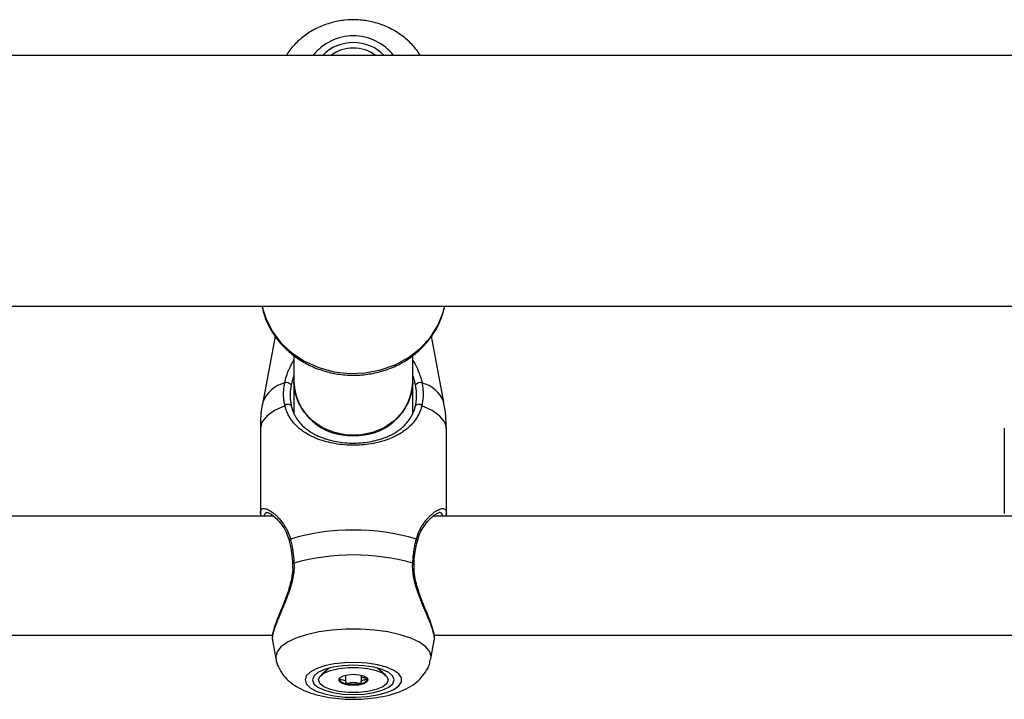
# Model space of a CAD drawing. Units: millimetres. Extents: x 0 to 42, y 0 to 29.8.
# Drawn here: x 12.8 to 13, y 10.5 to 10.7 of the extents above; entities that cross this region are included whole.
import ezdxf

# ---------------------------------------------------------------- set-up
doc = ezdxf.new("R2010")
doc.units = ezdxf.units.MM

msp = doc.modelspace()

# ---------------------------------------------------------------- linework, layer by layer
at = {"color": 7, "linetype": 'Continuous', "lineweight": 25}
for p, q in [((14.36525265631878, 10.6566651163037), (10.3430526563252, 10.6566651163037)), ((10.3430526563252, 10.5892651163037), (14.36525265631878, 10.5892651163037)), ((12.83315200790768, 10.58107265000002), (12.82981673876584, 10.56346372535683)), ((12.83315355037824, 10.58107079632259), (12.82981863233752, 10.56346372535683)), ((12.87849046745612, 10.56346372535683), (12.87513670350183, 10.58117029542081)), ((12.83815265632518, 10.57594692308925), (12.83815265632518, 10.56875558640063)), ((12.87015265632519, 10.56875558640063), (12.87015265632519, 10.57601226817576)), ((12.83815265632518, 10.56875558640063), (12.83815265632518, 10.56017160122983)), ((12.87015265632518, 10.56020150645895), (12.87015265632518, 10.56875558640063)), ((12.82915265632832, 10.55638636302962), (12.82915265632832, 10.53351204229604)), ((12.82915454989996, 10.55638636302962), (12.82915454989996, 10.5334849057349)), ((12.87915454989364, 10.53351204229604), (12.87915454989364, 10.55638636302962)), ((13.02915265632832, 10.55638636302962), (13.02915265632832, 10.53351204229604)), ((13.02915454989996, 10.55638636302962), (13.02915454989996, 10.5334849057349)), ((12.83278707888672, 10.53272939667016), (12.67554331680573, 10.53272939667016)), ((12.82916048552801, 10.53342800917283), (12.82924587243074, 10.53280938997414)), ((12.82916357835207, 10.53351221484981), (12.82924700854922, 10.53272939667016)), ((12.82918523543786, 10.53338002983034), (12.82924587243074, 10.53280938997414)), ((13.03278707888672, 10.53272939667016), (12.87554331680573, 10.53272939667016)), ((12.87909932986001, 10.53309657053108), (12.87909582123069, 10.53340679433585)), ((12.67589298465211, 10.50072939667016), (12.83241831415051, 10.50072939667016)), ((12.87589298465211, 10.50072939667016), (13.03241831415051, 10.50072939667016)), ((12.83239738267843, 10.49929264753971), (12.83332506365268, 10.49439485262484)), ((12.83239901378535, 10.49929403325134), (12.83332695722431, 10.49439485262484)), ((12.87498214256927, 10.49439485262484), (12.87590982354353, 10.49929264753971)), ((12.84768270131788, 10.49193532995749), (12.84548076570244, 10.49003944797274)), ((12.86282833409106, 10.49003944797274), (12.86062639847559, 10.49193532995752)), ((12.85209836633922, 10.48815369687259), (12.85209836633922, 10.48994943904523)), ((12.85621073345431, 10.48994943904522), (12.85621073345431, 10.48990910453979)), ((12.85621073345424, 10.48990910453979), (12.85621073345424, 10.48815369687251))]:
    msp.add_line(p, q, dxfattribs=at)
at = {"color": 8, "linetype": 'Continuous', "lineweight": 25}
msp.add_line((12.8332786943454, 10.49490506156095), (12.83332695722431, 10.49439485262484), dxfattribs=at)
at = {"color": 8, "linetype": 'Continuous', "lineweight": 25, "flags": 128}
for points in [[(12.82958676650926, 10.58926511630371), (12.83058072018872, 10.58597210121203), (12.83232730349622, 10.58252377062794), (12.83470176246729, 10.57938847010471), (12.8376357882405, 10.57665639652995), (12.84104497423632, 10.57440614668615), (12.84483124438074, 10.57270245616428), (12.84888567457536, 10.57159433703877), (12.85309162624535, 10.5711136678793), (12.85732810181892, 10.57127427666245), (12.86147322560717, 10.57207154296593), (12.86540774994569, 10.57348253088978), (12.86901848573286, 10.5754666488804), (12.87220155867412, 10.57796681747569), (12.87486539755635, 10.5809111113772), (12.87693336858496, 10.58421482861005), (12.87834597999859, 10.58778292724451), (12.87871854614124, 10.5892651163037)], [(12.8357623275347, 10.56247596801649), (12.83294777829529, 10.56114752301804), (12.83086500762096, 10.55965478545823), (12.82958588533537, 10.5580492649855), (12.82915454989996, 10.55638636302963)], [(12.87915454989364, 10.55638636302963), (12.87872321445824, 10.5580492649855), (12.87744409217265, 10.55965478545823), (12.87536132149832, 10.56114752301804), (12.87254677225893, 10.5624759680165)], [(12.87498214256927, 10.49439485262484), (12.87503040544819, 10.49490506156095), (12.87467495433671, 10.49628457506771), (12.87362070546353, 10.49761711089654), (12.87190356000961, 10.49885729113798), (12.86958199330389, 10.49996288294136), (12.86673506351612, 10.50089623670382), (12.8634597194257, 10.50162556818241), (12.8598674989473, 10.50212604086837), (12.85608073084092, 10.50238061176462), (12.85222836895267, 10.50238061176462), (12.84844160084629, 10.50212604086837), (12.84484938036788, 10.50162556818241), (12.84157403627747, 10.50089623670382), (12.8387271064897, 10.49996288294136), (12.83640553978398, 10.49885729113798), (12.83468839433006, 10.49761711089653), (12.83363414545688, 10.49628457506771), (12.8332786943454, 10.49490506156095)]]:
    msp.add_lwpolyline(points, dxfattribs=at)
at = {"color": 7, "linetype": 'Continuous', "lineweight": 25, "flags": 128}
for points in [[(12.87015265632519, 10.56875558640063), (12.86994188068585, 10.56644546086672), (12.86901628384225, 10.56347029123835), (12.86739568029569, 10.56074225613758), (12.86515584766684, 10.55838891545373), (12.86240151804001, 10.55652030878163), (12.85926148080736, 10.55522381009247), (12.85588256061997, 10.55456004222398), (12.8524227520304, 10.55456004222398), (12.84904383184301, 10.55522381009247), (12.84590379461035, 10.55652030878163), (12.84314946498353, 10.55838891545373), (12.84090963235467, 10.56074225613758), (12.83928902880812, 10.56347029123835), (12.83836343196452, 10.56644546086672), (12.83815265632518, 10.56875558640063)], [(12.837840236136, 10.51997702331097), (12.83783972351489, 10.51997885246536), (12.83783929176501, 10.51998079612502)], [(12.87046887742212, 10.51997706801044), (12.87046937627871, 10.51997885246536), (12.87047017762908, 10.5199831566117)], [(12.84115715636996, 10.48873654264378), (12.8415075027946, 10.48765858691266), (12.84253965480209, 10.48663874405401), (12.84419796881053, 10.48573199406034), (12.8463930446825, 10.48498722005849), (12.84900654530956, 10.4844445730077), (12.85189757619643, 10.48413330715092), (12.85491028111969, 10.48407020291107), (12.8578822443771, 10.48425866225404), (12.8606532466602, 10.48468852528788), (12.86307390251866, 10.48533661798517), (12.86501371376858, 10.48616800150084), (12.86636810468339, 10.48713785573437), (12.86706405969829, 10.48819389559299), (12.86706405969829, 10.48927918969457), (12.86636810468339, 10.49033522955319), (12.86501371376858, 10.49130508378672), (12.86307390251866, 10.49213646730239), (12.8606532466602, 10.49278455999968), (12.85788224437709, 10.49321442303352), (12.85491028111968, 10.49340288237649), (12.85189757619643, 10.49333977813664), (12.84900654530956, 10.49302851227986), (12.8463930446825, 10.49248586522907), (12.84419796881053, 10.49174109122722), (12.84253965480209, 10.49083434123355), (12.8415075027946, 10.48981449837491), (12.84115715636996, 10.48873654264378)], [(12.84315454989678, 10.48873654264378), (12.8435293658076, 10.48771267367313), (12.84462827045516, 10.48675857968081), (12.84637637530373, 10.48593928059567), (12.84865454989678, 10.48531061029642), (12.85130754040066, 10.48491541162502), (12.85415454989679, 10.48478061671784), (12.85700155939291, 10.48491541162502), (12.85965454989678, 10.48531061029642), (12.86193272448984, 10.48593928059567), (12.86368082933841, 10.48675857968081), (12.86477973398597, 10.48771267367313), (12.86515454989678, 10.48873654264378), (12.86477973398597, 10.48976041161443), (12.86368082933841, 10.49071450560675), (12.86193272448984, 10.49153380469189), (12.85965454989678, 10.49216247499114), (12.85700155939291, 10.49255767366254), (12.85415454989679, 10.49269246856973), (12.85130754040066, 10.49255767366254), (12.84865454989678, 10.49216247499114), (12.84637637530373, 10.49153380469189), (12.84462827045516, 10.49071450560675), (12.8435293658076, 10.48976041161443), (12.84315454989678, 10.48873654264378)], [(12.84475454989675, 10.48873654264383), (12.84513531594481, 10.4896889447695), (12.84624676668821, 10.49056418893911), (12.84799885899776, 10.49129136807529), (12.85024964877464, 10.49181157044915), (12.8528167904171, 10.49208265235811), (12.85549230937664, 10.4920826523581), (12.85805945101908, 10.49181157044912), (12.86031024079593, 10.49129136807524), (12.86206233310543, 10.49056418893903), (12.86317378384876, 10.48968894476942), (12.86355454989675, 10.48873654264374), (12.86317378384869, 10.48778414051807), (12.8620623331053, 10.48690889634847), (12.86031024079575, 10.48618171721228), (12.85805945101886, 10.48566151483842), (12.8554923093764, 10.48539043292946), (12.85281679041687, 10.48539043292947), (12.85024964877443, 10.48566151483846), (12.84799885899758, 10.48618171721234), (12.84624676668808, 10.48690889634854), (12.84513531594475, 10.48778414051815), (12.84475454989675, 10.48873654264383)], [(12.85810454989675, 10.48873654264377), (12.85780387405019, 10.48928015863291), (12.85694762168248, 10.48974101401559), (12.85566614945464, 10.49004894773748), (12.8541545498968, 10.49015707968083), (12.85264295033896, 10.49004894773749), (12.8513614781111, 10.48974101401562), (12.85050522574335, 10.48928015863294), (12.85020454989675, 10.4887365426438), (12.85050522574331, 10.48819292665467), (12.85136147811103, 10.48773207127198), (12.85264295033886, 10.48742413755009), (12.8541545498967, 10.48731600560674), (12.85566614945455, 10.48742413755008), (12.85694762168241, 10.48773207127195), (12.85780387405016, 10.48819292665463), (12.85810454989675, 10.48873654264377)]]:
    msp.add_lwpolyline(points, dxfattribs=at)
at = {"color": 8, "linetype": 'Continuous', "lineweight": 25}
for centre, radius, start, end in [((12.8541526563253, 10.64811811374131), 0.0137945715419243, 38.28632717622492, 141.7136728237601), ((12.83771700905675, 10.56036380387875), 0.008484920033160216, 103.683065784412, 158.5711957034632), ((12.87059209073657, 10.56036380387836), 0.008484920033596676, 21.42880429820202, 76.3169342146244), ((12.837420793966, 10.52615716008116), 0.0004939934458691568, 113.7854894578959, 187.3159588414906), ((12.87088611563087, 10.52615518950162), 0.0004966814564756709, 353.5332497300897, 66.0749969550622), ((12.8381706929035, 10.51973456789907), 0.0004128620276099886, 86.9391051711308, 143.3879652093099), ((12.87013482292246, 10.51972250427786), 0.0004247380585674444, 37.85591240143609, 92.49121392417416)]:
    msp.add_arc(centre, radius, start, end, dxfattribs=at)
at = {"color": 7, "linetype": 'Continuous', "lineweight": 25}
for centre, radius, start, end in [((12.8541526563253, 10.64828645399206), 0.01181137988551479, 45.18384343006299, 134.8161565699309), ((12.85415265632529, 10.64842507870079), 0.01022569960271098, 53.6891842787246, 126.3108157212754), ((12.83619393495164, 10.56716089078885), 0.001525835204726948, 35.38584476651039, 108.4955448879016), ((12.85325086389685, 10.56956955314477), 0.01512013272883747, 183.085913011764, 273.4192544819545), ((12.85505444875352, 10.56956955314477), 0.01512013272883867, 266.5807455180341, 356.9140869882305), ((12.87211516484196, 10.56716089078876), 0.001525835204805519, 71.50445511463272, 144.6141552308763), ((12.83659394451756, 10.56170805110748), 0.001131937801002586, 38.57095535022579, 137.2805504685907), ((12.87171515527609, 10.56170805110749), 0.00113193780098331, 42.71944953194313, 141.4290446491718), ((12.85415454989679, 10.4688486729909), 0.06019139487486649, 73.66105035802008, 106.3389496419725), ((12.85415454989675, 10.46289818857201), 0.05943221024490696, 74.42070610999923, 105.5792938899351), ((12.85222904299893, 10.49019436715427), 0.002393699333635183, 213.1912403379311, 268.815244703326), ((12.85415454989675, 10.49784517033866), 0.01023632629712311, 258.8755725349586, 281.1244274645869), ((12.85608005679452, 10.49019436715439), 0.002393699333776064, 271.1847552960111, 326.8087596589984)]:
    msp.add_arc(centre, radius, start, end, dxfattribs=at)
for points, knots in [([(12.87211542709205, 10.6566651163037), (12.87175575335879, 10.65724190484763), (12.87078751826959, 10.65879460902264), (12.86864578434419, 10.66094367896442), (12.8658255173992, 10.66306088944677), (12.86262525438764, 10.66468302947448), (12.85916391833915, 10.66577623737162), (12.85553322824818, 10.66629655772737), (12.85184390241736, 10.66622164898008), (12.84820769331066, 10.66554571930106), (12.84474444467251, 10.66427920127899), (12.84155061463474, 10.66246443471577), (12.83879535000174, 10.66012075501687), (12.83697990443384, 10.65814611938855), (12.8362888163659, 10.65688610730954), (12.83616760780783, 10.6566651163037)], [0, 0, 0, 0, 0.04880057761272524, 0.131370259343923, 0.2145340302119886, 0.2983496514153468, 0.3827883525893245, 0.4677699199773006, 0.5531945936150516, 0.6389513525157989, 0.7248837152408175, 0.8108262291741597, 0.8965648135524403, 0.9818587089178618, 0.9999999999999999, 0.9999999999999999, 0.9999999999999999, 0.9999999999999999]), ([(12.8296480953079, 10.5892651163037), (12.82973374039138, 10.58875420795108), (12.83001919967328, 10.5870513252457), (12.83115419222046, 10.58429240669489), (12.83299506279561, 10.58109423662432), (12.83540349983691, 10.57821201092618), (12.83827520001268, 10.57570795745522), (12.84155343004528, 10.57364705144251), (12.8451543159289, 10.57208192871299), (12.84898896155807, 10.57105427209931), (12.85296048910898, 10.57059229430847), (12.85696820505444, 10.57071010603794), (12.86090972929599, 10.57140723756676), (12.86468350508045, 10.57266851893547), (12.86819169841821, 10.57446397956982), (12.87134070108527, 10.57674940258459), (12.87405152868251, 10.57946523519434), (12.87623436259205, 10.58254295077506), (12.87786827722968, 10.58582784214837), (12.87844124691874, 10.58814251560887), (12.87871913327378, 10.5892651163037)], [0, 0, 0, 0, 0.0243019167383057, 0.08099948554214466, 0.1377927355997632, 0.1947649733736347, 0.2519582454511994, 0.309375158948315, 0.3669910116900753, 0.4247689048333963, 0.4826714568761804, 0.5406661821941432, 0.5987230778174102, 0.6568058717147697, 0.7148767758988964, 0.7728851144199733, 0.8307679841696983, 0.8884586861560118, 0.9459032306025288, 1, 1, 1, 1]), ([(12.8357098928501, 10.56860791404918), (12.83585023857847, 10.5691973685008), (12.83613289906805, 10.57038454737544), (12.83671148703151, 10.57189608256825), (12.83713788180208, 10.57282605807242), (12.8374858380033, 10.57353029099081), (12.83775481650729, 10.57407652540802), (12.83806904537784, 10.57454881760209), (12.83815265632518, 10.5746744865061)], [0, 0, 0, 0, 0.2888040529170672, 0.5816599901717024, 0.7294778647253719, 0.7476982355272341, 0.9328668002159969, 1, 1, 1, 1]), ([(12.87015265632519, 10.5746571899451), (12.87039044218751, 10.5742686653836), (12.87105776945598, 10.57317830184462), (12.87173968370074, 10.57156536792195), (12.87229792434706, 10.56992239212371), (12.87249827091709, 10.56904829193754), (12.87259920694347, 10.56860791404918)], [0, 0, 0, 0, 0.2029264604306981, 0.5694971064212919, 0.7831095814769697, 1, 1, 1, 1]), ([(12.83815265632519, 10.57055056186304), (12.83794840400083, 10.56994402716244), (12.83766418557039, 10.5691000302035), (12.8374875899304, 10.5682762463148), (12.83743790396999, 10.56804447109272)], [0, 0, 0, 0, 0.7186455995706459, 1, 1, 1, 1]), ([(12.87087119582359, 10.56804447109272), (12.87077540078113, 10.56845185381843), (12.87058230622402, 10.56927301726259), (12.87033919036639, 10.57012706051426), (12.87015621049601, 10.57055212596464), (12.87015265632519, 10.57056038236585)], [0, 0, 0, 0, 0.4912014026136496, 0.9901171799502825, 1, 1, 1, 1]), ([(12.8357623275347, 10.56247596801649), (12.83571850338171, 10.56267428170039), (12.8355868354968, 10.56327010709655), (12.83544581227698, 10.56429709659672), (12.83539341295924, 10.56535467379882), (12.83541074018067, 10.56622236197719), (12.83545368689246, 10.56688420204205), (12.83552241632068, 10.56750418556521), (12.83560778907925, 10.56807925323895), (12.83567584400862, 10.56843161999093), (12.8357098928501, 10.56860791404918)], [0, 0, 0, 0, 0.1023431722785528, 0.3074858979414522, 0.5156439692516384, 0.62096630924519, 0.7268994236563545, 0.8330426255802448, 0.9164688696535965, 1, 1, 1, 1]), ([(12.83743790396999, 10.56804447109272), (12.83737876358271, 10.56772062903717), (12.8372616974441, 10.56707959605271), (12.83717160582057, 10.56612580003028), (12.83714813798687, 10.56534234160284), (12.83716455986231, 10.56467840587252), (12.83720017306111, 10.56413263189319), (12.83726556219112, 10.56355238774514), (12.83735562769241, 10.56297798666647), (12.83743780915041, 10.56260196619806), (12.83747893495554, 10.56241379547339)], [0, 0, 0, 0, 0.1668209419497516, 0.3302156852569492, 0.4952409736305523, 0.5782956427023773, 0.6832316323396359, 0.7883544798010322, 0.8940869068195031, 1, 1, 1, 1]), ([(12.87083016483813, 10.5624137954734), (12.87086300213712, 10.56256204717615), (12.87092871120539, 10.56285870620589), (12.87107663257708, 10.56371411226735), (12.8711576136013, 10.56463193081551), (12.87115474138226, 10.56560716649812), (12.87112657781414, 10.5662058215925), (12.87107055416488, 10.56681261735499), (12.8709885682121, 10.56742652665014), (12.87091034620206, 10.56783835141579), (12.87087119582359, 10.56804447109272)], [0, 0, 0, 0, 0.08353869671878116, 0.1671650864913731, 0.4743432278284292, 0.5783346566580662, 0.6825179734840344, 0.7878580281917203, 0.8938222313422725, 1, 1, 1, 1]), ([(12.87259920694347, 10.56860791404918), (12.87267669132291, 10.56817625305045), (12.8727930456477, 10.56752804983317), (12.87287204996066, 10.56666719087874), (12.8729055657033, 10.56602047720029), (12.8729093310919, 10.56537337747267), (12.87288403816024, 10.56472864697917), (12.87282826357554, 10.56408771078096), (12.8727295231128, 10.56333146269784), (12.87261611012215, 10.56280055294696), (12.87254677225893, 10.5624759680165)], [0, 0, 0, 0, 0.2045201672787158, 0.3071174621281446, 0.4111394237778851, 0.5153568207673097, 0.6207630011239585, 0.726758646349572, 0.8329470769217264, 1, 1, 1, 1]), ([(12.82985419026218, 10.56347976867833), (12.82980682331861, 10.56328431487419), (12.82936007988819, 10.56144088364588), (12.82912203590641, 10.55904319827637), (12.82920316855471, 10.55686656652048), (12.82922109561675, 10.55638561818024)], [0, 0, 0, 0, 0.08458096219806527, 0.7977290987941746, 1, 1, 1, 1]), ([(12.87254677225893, 10.5624759680165), (12.87243498772915, 10.56207074544731), (12.87221017252589, 10.56125578299739), (12.87172483627343, 10.56013741070582), (12.87113497470013, 10.55908586077346), (12.87044283689262, 10.5581211236766), (12.8696631859656, 10.5572376522404), (12.86880183958708, 10.55642919506368), (12.86784779708046, 10.55567966982061), (12.86683676694696, 10.555011623345), (12.86577857239377, 10.55441837321937), (12.8646285117392, 10.55386856696107), (12.86339697613661, 10.55337670406032), (12.86208645737982, 10.55294621899189), (12.86043220703046, 10.55250315204202), (12.85830912785169, 10.55209967010677), (12.85570609227587, 10.55184787156637), (12.85304128454446, 10.55182813510861), (12.85045360416461, 10.55204000316241), (12.84799491802751, 10.55246439792255), (12.84565745949015, 10.55309196336031), (12.84344149707844, 10.5539394514434), (12.84168807979373, 10.55486191380134), (12.84036057427406, 10.5557512764035), (12.83937224873634, 10.55654380961685), (12.83847005789672, 10.55741800398032), (12.83770178000229, 10.55833291153593), (12.83705908244477, 10.55927811578827), (12.83653234043758, 10.56025090254268), (12.83608364836397, 10.56130579314373), (12.83586977048212, 10.56208468607681), (12.8357623275347, 10.56247596801649)], [0, 0, 0, 0, 0.02842732777878272, 0.0571715557141988, 0.08673662889771479, 0.116522380183356, 0.1452833719385834, 0.1743457908643866, 0.2035555311404575, 0.2330676037664468, 0.2598569592426471, 0.2867738315314016, 0.3179719151085801, 0.3452958782771741, 0.3727986411624872, 0.421752434604012, 0.4713540906712494, 0.5204742078670932, 0.5703223449787764, 0.6174206654420882, 0.6650572884315058, 0.7167139118874807, 0.7688843175746916, 0.799226340570443, 0.8297369152682144, 0.8607715666611974, 0.891994040401552, 0.9186193903632638, 0.9454010370703929, 0.9725718552417799, 1, 1, 1, 1]), ([(12.83747893495554, 10.56241379547339), (12.83757275725704, 10.56205709449923), (12.8377613010008, 10.56134027412721), (12.83815957045157, 10.56035493502812), (12.83863918433394, 10.55942571284419), (12.83922253236167, 10.55853196887082), (12.83991261811559, 10.55767629865877), (12.84071792652826, 10.55686046780527), (12.84161980193201, 10.55610504323115), (12.84255641173594, 10.55545296781074), (12.84350526550457, 10.55489374624907), (12.84444990494121, 10.55441572976046), (12.84545814385186, 10.55398065851986), (12.84680454524073, 10.55349082882294), (12.84855433106192, 10.55300296191221), (12.85077199229492, 10.55260504405543), (12.8531305884556, 10.55240326137328), (12.85554113951198, 10.55241996880426), (12.85791684831878, 10.55265670002435), (12.86017009660182, 10.55309882217875), (12.861918955236, 10.55362635023221), (12.86330242963788, 10.55416518466452), (12.86444493539689, 10.55469526071133), (12.86555363478721, 10.55532268619816), (12.86655669681364, 10.55600818867797), (12.86741705351042, 10.55670588416133), (12.8682051072896, 10.55746978695478), (12.86905375587027, 10.55846405820633), (12.86988931736287, 10.55975686140461), (12.87050154599326, 10.5611537347963), (12.87074763660156, 10.56209734805331), (12.87083016483813, 10.5624137954734)], [0, 0, 0, 0, 0.02700129019564779, 0.05426134573524036, 0.08184602109167155, 0.1098359407361647, 0.1404636492042099, 0.1712672771606822, 0.2025929274226458, 0.2340959058705913, 0.2597965108519605, 0.2856084921786167, 0.3116063278599269, 0.3377447313487454, 0.3841875004158828, 0.4311706540464709, 0.4792549108018537, 0.5281131832257263, 0.5761727159111583, 0.6249468669389535, 0.6733469079524176, 0.6977589846223474, 0.7283689859709415, 0.763989465501069, 0.7930211240873419, 0.822342995886134, 0.8518088066792991, 0.8815730444340051, 0.9286636492105269, 0.9760768471638409, 1, 1, 1, 1]), ([(12.87908800417682, 10.55638710787903), (12.87909280435493, 10.55755810835737), (12.87910260215936, 10.55994827667975), (12.87865637229146, 10.56229543479337), (12.87842876108061, 10.56349266415592)], [0, 0, 0, 0, 0.4899238548909616, 1, 1, 1, 1]), ([(12.83111669254484, 10.53372839886427), (12.83111472585807, 10.53372696594547), (12.83110431077167, 10.53371937756216), (12.83170901312114, 10.53355630666292), (12.83265271468662, 10.53289680635754), (12.83390297136743, 10.53175042562192), (12.8351887873614, 10.53009882458649), (12.83629258396714, 10.52819475663912), (12.83672410757472, 10.52673313436513), (12.83691436634727, 10.52608870505723)], [0, 0, 0, 0, 0.03478711683785873, 0.1842239613390064, 0.3359278210917904, 0.5095269668715211, 0.6982664680778369, 0.8669656760097686, 1, 1, 1, 1]), ([(12.87142635623971, 10.5260670912499), (12.87150355900208, 10.52642007998628), (12.87175042025015, 10.52754878623125), (12.872578139451, 10.52919313442875), (12.8737733172289, 10.53101793927972), (12.87510171667768, 10.53243327994855), (12.876225791475, 10.53332738826066), (12.8770266828806, 10.53370213988988), (12.87714216502993, 10.53370828025006), (12.87718642079763, 10.53371063339602)], [0, 0, 0, 0, 0.06940107674249182, 0.2219148110237396, 0.3948223908145388, 0.5863832370743168, 0.7567260000939673, 0.9067710664330616, 1, 1, 1, 1]), ([(12.87883240248737, 10.53450456865266), (12.87889007025242, 10.53446165201653), (12.87902620470555, 10.53436034008284), (12.8791128562943, 10.53403017211211), (12.87918479370202, 10.53353935502084), (12.87910690309232, 10.53302970701654), (12.87905833518871, 10.53271192114682)], [0, 0, 0, 0, 0.1690796284216355, 0.3991408845365992, 0.6253403624178246, 1, 1, 1, 1]), ([(12.83692364627069, 10.52609178398136), (12.83695968389776, 10.525955381742), (12.83722768894128, 10.52494098398401), (12.83760303686911, 10.52292469114048), (12.83775498405902, 10.52092023507182), (12.83782637444119, 10.51997846783765)], [0, 0, 0, 0, 0.07609661436511846, 0.565916185577391, 1, 1, 1, 1]), ([(12.83722155970889, 10.52660919463223), (12.8372712301667, 10.52640868667441), (12.8374204632847, 10.5258062676702), (12.83759794648906, 10.52496476559909), (12.837756028653, 10.52409239759831), (12.8378639934464, 10.52341736862906), (12.83796050982104, 10.52272356274978), (12.83804373621507, 10.52201606760032), (12.83812817329296, 10.52115998871797), (12.83816824355029, 10.52053121320978), (12.83819273861493, 10.52014684091595)], [0, 0, 0, 0, 0.1023974471565416, 0.3076494759749218, 0.4105573779094133, 0.5156801586568832, 0.621000334904431, 0.7269312730232645, 0.8330722943373606, 0.9999999999999999, 0.9999999999999999, 0.9999999999999999, 0.9999999999999999]), ([(12.87011636117864, 10.52014684091594), (12.8701474685481, 10.52061765456312), (12.87020980043421, 10.52156105489359), (12.87034456011261, 10.52271240771228), (12.87047599002356, 10.52362032316091), (12.87058883746645, 10.52429835031658), (12.87071377434092, 10.52496462279646), (12.87084067427902, 10.52557063975606), (12.87096549424586, 10.52611922842822), (12.87104684360146, 10.52644581420408), (12.87108754008468, 10.52660919463223)], [0, 0, 0, 0, 0.2046703001891373, 0.4101113678210849, 0.515322181321347, 0.6207310422007247, 0.7267293829369835, 0.8329205139254106, 0.9164154718719022, 1, 1, 1, 1]), ([(12.87047648081764, 10.51998279257798), (12.87048098066848, 10.52009665789299), (12.87052588410076, 10.52123290521248), (12.87079930996513, 10.52330226004852), (12.8711307960156, 10.52524946934932), (12.87137611683846, 10.52607762217875), (12.87138204053804, 10.5260976193747)], [0, 0, 0, 0, 0.05162941218019602, 0.5152032574144653, 0.9882937362359703, 0.9999999999999999, 0.9999999999999999, 0.9999999999999999, 0.9999999999999999]), ([(12.83777656921928, 10.51997247617839), (12.83781168220455, 10.51947924113031), (12.83790742845199, 10.51813428556486), (12.83754148372918, 10.51581766717024), (12.83682871058002, 10.51310389080082), (12.83580797508933, 10.51028362321983), (12.83465397584893, 10.50743450560247), (12.83355949527187, 10.50474148189631), (12.83275240631979, 10.50241278751978), (12.83230911489265, 10.5006242095422), (12.83237891109929, 10.49971001981211), (12.83241098353679, 10.49928993547802)], [0, 0, 0, 0, 0.05605166388562527, 0.1528419312230336, 0.2565033903183707, 0.3704349628566324, 0.4988000188352261, 0.6333943025689991, 0.764097800735757, 0.8915992872982577, 1, 1, 1, 1]), ([(12.83819273861493, 10.52014684091595), (12.83820321612376, 10.51982769324265), (12.83823485895508, 10.51886384428213), (12.83809740723459, 10.51722371735554), (12.83784268121114, 10.5158878259283), (12.83758363388584, 10.51480473879056), (12.83724884707167, 10.51356367751998), (12.83672201943245, 10.51201107133097), (12.83612416291745, 10.51044340921895), (12.83562464235434, 10.50920829594793), (12.8350933633015, 10.50794076619851), (12.83457277196724, 10.50671394324245), (12.83409045055671, 10.50556568429185), (12.83365759554659, 10.50450133165553), (12.83327861257807, 10.50351720353626), (12.83295130274838, 10.50259096717701), (12.83268881105688, 10.50174171229257), (12.83249754290973, 10.50097854703143), (12.83238299356331, 10.50030617337367), (12.83234180231661, 10.49973018327947), (12.83238292363733, 10.49943625621048), (12.83240272829384, 10.49929469644203)], [0, 0, 0, 0, 0.03478904000906954, 0.1050654065642211, 0.1762423293454878, 0.1806441301420933, 0.2253784202911122, 0.3155574533433926, 0.360986867113944, 0.4153817006055384, 0.4700718080733189, 0.5256804457473696, 0.5816173210634132, 0.6332979331997018, 0.6852841765968134, 0.7382979052937492, 0.7916998513989031, 0.8437394092561825, 0.896194527478654, 0.9500056979979503, 0.9999999999999999, 0.9999999999999999, 0.9999999999999999, 0.9999999999999999]), ([(12.87590766879277, 10.49929307990324), (12.87590954303304, 10.49929906893977), (12.87595121857125, 10.49943224093804), (12.87595833952724, 10.49979513503342), (12.8759079485264, 10.50053416563886), (12.87570983601873, 10.50143565453661), (12.87540684045328, 10.50243813518673), (12.87512210721464, 10.50326486523885), (12.87478659744913, 10.50415662019329), (12.87440659995614, 10.50510795538525), (12.87398789185434, 10.50611728576974), (12.87352032560992, 10.50722304813655), (12.8730097716674, 10.50842865299143), (12.8724654835873, 10.50974155063883), (12.87192135930579, 10.51111838440393), (12.8713060585295, 10.51280960888476), (12.87067693172975, 10.51485076891027), (12.87029961706319, 10.51669453831595), (12.87012835725401, 10.51822767344881), (12.87008012066633, 10.51919124471077), (12.87010725426049, 10.51990670809572), (12.87011636117864, 10.52014684091594)], [0, 0, 0, 0, 0.002534144955741773, 0.05634915489856775, 0.1106472883453836, 0.2044740826854116, 0.2520300180877213, 0.3001864313911622, 0.348488201363618, 0.3970532332370367, 0.4459946891350743, 0.4954311419731656, 0.5508983311178927, 0.6066775766829939, 0.6634371223144317, 0.7205579083333093, 0.8078372976459466, 0.8962006336132241, 0.9219126464115868, 0.973791340220905, 1, 1, 1, 1]), ([(12.87589937008839, 10.49934009929245), (12.87590993931587, 10.49937066065707), (12.87604113029455, 10.49975000487488), (12.87592791198973, 10.50068667431376), (12.87558631096167, 10.50235558731994), (12.87481246602911, 10.50455908566745), (12.87379362999048, 10.50710767826056), (12.87261974013435, 10.50997186253966), (12.87152621406014, 10.51293712835744), (12.87077142318722, 10.51580057914577), (12.87040092645733, 10.51812729106469), (12.87049586371312, 10.51946627417882), (12.87053176995334, 10.51997269127441)], [0, 0, 0, 0, 0.008448958678401602, 0.1048730533244063, 0.2298714558110156, 0.3556516682108, 0.4801953281397168, 0.6091055332131098, 0.7410988049310946, 0.8472626236304227, 0.9422331635753369, 0.9999999999999999, 0.9999999999999999, 0.9999999999999999, 0.9999999999999999]), ([(12.8333786182804, 10.49439776803178), (12.83339726796135, 10.49421555791635), (12.83349509991264, 10.49325972541802), (12.83420485316151, 10.49167596728973), (12.83541097614371, 10.48979260563307), (12.83700078546723, 10.48820225251741), (12.83894046147413, 10.48683260297954), (12.84135093915087, 10.48564385789278), (12.84426842458593, 10.48467300762883), (12.84759032340157, 10.48397853074669), (12.85107526008014, 10.48358757160175), (12.85457977137253, 10.48348366714959), (12.85804755225724, 10.48365370808886), (12.86142858266838, 10.48410106616467), (12.86469588392264, 10.48485466576831), (12.86764551899793, 10.48592384529386), (12.87012683431509, 10.48729358837371), (12.8721049750811, 10.48890609925254), (12.87359445229223, 10.49076334193165), (12.87457412178376, 10.49259043513914), (12.87480811292889, 10.49383430498156), (12.87489578289541, 10.49430034837557)], [0, 0, 0, 0, 0.01072977532320901, 0.05628594180692228, 0.1007276192436288, 0.1462994932493741, 0.1956697616337324, 0.2521971915426786, 0.3173905565588414, 0.3835825064345324, 0.4469208242321223, 0.5086766028705003, 0.5701625968956013, 0.6323384869119844, 0.6965031072720587, 0.7649436116367208, 0.8262819856552465, 0.8779202616240902, 0.9258384058266345, 0.972213715716312, 1, 1, 1, 1]), ([(12.85020454989677, 10.48903140070622), (12.85020746860737, 10.48902516960571), (12.85021389095849, 10.48901145864884), (12.85026617770084, 10.4889881864174), (12.85042549221022, 10.48894317948746), (12.85091048235761, 10.48885249197243), (12.85158582937237, 10.48872531991438), (12.85206382067008, 10.48845389347302), (12.85211086120349, 10.48819260863872), (12.85208447529901, 10.48799393672799), (12.85208683882727, 10.48787242331499), (12.85212103709728, 10.48782643291435), (12.85214840987893, 10.48780900716799), (12.85217216266392, 10.48780303646352), (12.85217954989672, 10.4878011795451)], [0, 0, 0, 0, 0.01204740051067194, 0.02650918386253075, 0.0561648794678247, 0.1531057006686439, 0.4060635042551516, 0.5744790260296995, 0.7475639986465514, 0.9016753857004127, 0.9627171899117508, 0.9799594494914518, 0.993767290363163, 1, 1, 1, 1]), ([(12.85217954989672, 10.4878011795451), (12.85219463186142, 10.48779906857681), (12.85222747019888, 10.48779447231296), (12.85233181822939, 10.48779901047688), (12.85267178762917, 10.48785800133148), (12.85322187922878, 10.48799829919775), (12.85415454989672, 10.48813019488367), (12.85508722056466, 10.48799829919774), (12.85563731216429, 10.48785800133146), (12.85597728156407, 10.48779901047687), (12.85608162959457, 10.48779447231294), (12.85611446793202, 10.48779906857679), (12.85612954989671, 10.48780117954508)], [0, 0, 0, 0, 0.01112197305744476, 0.02421614901331559, 0.07127455107330137, 0.2717885514370114, 0.4999999999975878, 0.7282114485623818, 0.9287254489332354, 0.9757838509955142, 0.9888780269473166, 1, 1, 1, 1]), ([(12.85612954989671, 10.48780117954508), (12.85613694218613, 10.48780303256674), (12.85615802219807, 10.48780831668327), (12.85618270365998, 10.48782266591003), (12.85620184284998, 10.48784334903436), (12.85622118811795, 10.48788459503109), (12.85622551388548, 10.4879990980367), (12.85619751792979, 10.48819280766647), (12.85624557219139, 10.48845383638014), (12.8567227287555, 10.48872535885064), (12.8574006047269, 10.48885241998476), (12.8578899961635, 10.48894480308053), (12.8580549591933, 10.48899112365803), (12.85809917753432, 10.48901619533185), (12.85810283636487, 10.48902655090423), (12.85810454989676, 10.48903140070618)], [0, 0, 0, 0, 0.006232295162482471, 0.01777214730214606, 0.03167770896637987, 0.04836447881178144, 0.09840539946341265, 0.2525065379332831, 0.4255800002005017, 0.593984322148638, 0.8469253037510973, 0.9438596782764018, 0.9800242150950443, 0.9906447855275415, 1, 1, 1, 1]), ([(12.85810454989676, 10.48903140070618), (12.85810163117625, 10.48903763180728), (12.85809520880335, 10.48905134276548), (12.85804292231939, 10.48907461498121), (12.85788360379267, 10.48911962215526), (12.85739870524207, 10.48921030410453), (12.85672251539765, 10.48933752737607), (12.85624705126256, 10.48960880025753), (12.85620669995036, 10.4897995151121), (12.85621218629816, 10.48989899593243), (12.85621274312755, 10.48990909260255)], [0, 0, 0, 0, 0.01570480938035525, 0.03455697177309475, 0.07321568873854176, 0.1995862793727853, 0.5293382522640212, 0.748882183239347, 0.9745131398202517, 0.9999999999999999, 0.9999999999999999, 0.9999999999999999, 0.9999999999999999])]:
    msp.add_open_spline(points, degree=3, knots=knots, dxfattribs=at)
at = {"color": 8, "linetype": 'Continuous', "lineweight": 25}
for points, knots in [([(12.82918819114795, 10.53348501247565), (12.82918007088819, 10.5336260282927), (12.8291521483961, 10.53411092817889), (12.82939587685561, 10.53456776547333), (12.82988226053923, 10.53486319065097), (12.83060178984131, 10.53481463369484), (12.83152391545646, 10.53443328076863), (12.8324605179375, 10.53380435719103), (12.83329233332156, 10.5330932922838), (12.83398173176758, 10.5324082549401), (12.83467631031189, 10.5316087260639), (12.83532382165544, 10.53073724922069), (12.83590774305676, 10.52981318273773), (12.8364171746245, 10.52884662131295), (12.83687563061625, 10.5277882193431), (12.83710588827423, 10.52700343577215), (12.83722155970889, 10.52660919463223)], [0, 0, 0, 0, 0.04088494714155088, 0.1405878193723948, 0.2347906944704958, 0.3300702458703931, 0.4333903304534278, 0.5377380475006184, 0.598426109810098, 0.6594512978356107, 0.7215247086275332, 0.7839737889785263, 0.8372280121127622, 0.8907948494091411, 0.9451400811032732, 1, 1, 1, 1]), ([(12.83106283430847, 10.5337019774354), (12.83090881519477, 10.53369879731071), (12.83065180639541, 10.53369349069641), (12.83041579925386, 10.53349932654467), (12.83022633530635, 10.53324348361547), (12.83020170771381, 10.53292089301926), (12.83018708827322, 10.53272939667016)], [0, 0, 0, 0, 0.2993008952082201, 0.4994377768024635, 0.7028560678301633, 1, 1, 1, 1]), ([(12.87108754008468, 10.52660919463223), (12.87120784963732, 10.52701748305174), (12.87144980992091, 10.52783861137956), (12.87194425899245, 10.52896026091119), (12.87251006705661, 10.53000316047912), (12.8731284011718, 10.53094135560875), (12.87377194944748, 10.53177588038981), (12.8744246048723, 10.53250928651378), (12.87508231071068, 10.53315223879847), (12.87590752970287, 10.53384918817434), (12.87670184358593, 10.53437228498321), (12.8775685471897, 10.53476552569164), (12.87814346820864, 10.53485853236971), (12.87860991734347, 10.53477651532936), (12.8787526258397, 10.53460208075541), (12.87883240248737, 10.53450456865266)], [0, 0, 0, 0, 0.0664036560818861, 0.1335475621478411, 0.2026088881649703, 0.2721856981865399, 0.3393687630156989, 0.4072559343432507, 0.4754872349675446, 0.5444247565086412, 0.6698023284827584, 0.7426782183537878, 0.8706425418762119, 0.9276868257120369, 1, 1, 1, 1]), ([(12.87814515335997, 10.53272939667016), (12.8781366244004, 10.53283693193449), (12.87811776350124, 10.53307473488802), (12.87797169513302, 10.5334455647466), (12.87769159457757, 10.53366728157594), (12.87740276085889, 10.53373938419203), (12.87727520804449, 10.53372679127036), (12.87726254991057, 10.53372554156929)], [0, 0, 0, 0, 0.16571815173982, 0.3664683040172873, 0.7721830500649131, 0.9773918162840538, 1, 1, 1, 1])]:
    msp.add_open_spline(points, degree=3, knots=knots, dxfattribs=at)

doc.saveas('drawing.dxf')
